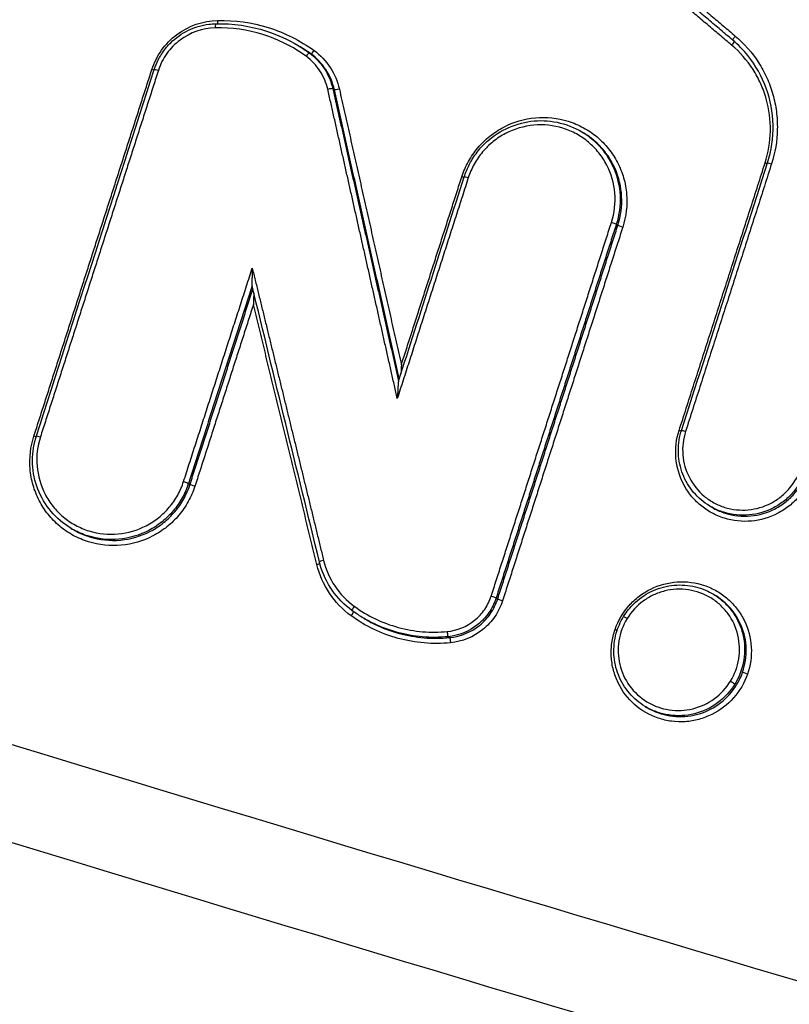
# Model space of a CAD drawing. Units: millimetres. Extents: x -4299 to 4299, y -4299 to 4299.
# Drawn here: x 2091 to 2107, y -1306 to -1285 of the extents above; entities that cross this region are included whole.
import ezdxf

# ---------------------------------------------------------------- set-up
doc = ezdxf.new("R2010")
doc.units = ezdxf.units.MM
doc.header["$LTSCALE"] = 20
doc.layers.add('2d', color=230, linetype='Continuous')

msp = doc.modelspace()

# ---------------------------------------------------------------- linework, layer by layer
at = {"layer": '2d'}
for p, q in [((2096.708, -1285.897), (2096.725, -1285.908)), ((2096.925, -1286.042), (2096.96, -1286.063)), ((2097.426, -1286.804), (2097.46, -1286.824)), ((2102.721, -1287.722), (2102.756, -1287.743)), ((2103.451, -1289.682), (2103.485, -1289.703)), ((2094.359, -1295.188), (2094.393, -1295.208)), ((2105.435, -1295.668), (2105.468, -1295.687)), ((2091.858, -1296.139), (2091.891, -1296.159)), ((2100.897, -1297.621), (2100.931, -1297.641)), ((2105.513, -1297.542), (2105.548, -1297.563)), ((2098.085, -1298.054), (2098.087, -1298.054)), ((2099.876, -1298.444), (2099.909, -1298.464)), ((2104.064, -1299.926), (2104.096, -1299.945))]:
    msp.add_line(p, q, dxfattribs=at)
msp.add_circle((0, 0), 4298.733, dxfattribs=at)
for centre, major_axis, ratio, start_param, end_param in [((2094.939, -1285.522), (0.0021, -0.1), 0.088763, 3.141593, 4.607656), ((2096.867, -1286.123), (0.0587, 0.0809), 0.13356, 0.011328, 1.54104), ((2093.573, -1286.385), (0.0952, -0.0306), 0.071012, -1.453088, -0.921489), ((2097.329, -1286.827), (0.0976, 0.0219), 0.120236, 0.094584, 1.636602), ((2103.58, -1289.732), (0.0952, -0.0306), 0.070212, 3.269132, 4.830285), ((2091.067, -1294.17), (0.0952, -0.0307), 0.073799, -1.453742, -0.920387), ((2097.24, -1296.833), (0.0971, 0.0237), 0.123599, 1.632185, 3.141593), ((2097.891, -1297.807), (0.059, 0.0807), 0.133965, 1.538055, 3.141593), ((2101.025, -1297.67), (0.0952, -0.0307), 0.073054, 3.269158, 4.829618), ((2103.69, -1298.069), (0.0853, -0.0523), 0.042876, 1.701958, 3.141593), ((2099.867, -1298.345), (0.0097, -0.0995), 0.078721, 4.598725, 6.205298), ((2103.416, -1298.279), (0.0945, -0.0328), 0.07007, -1.451854, -0.922169)]:
    msp.add_ellipse(centre, major_axis=major_axis, ratio=ratio, start_param=start_param, end_param=end_param, dxfattribs=at)
at = {"layer": '2d', "extrusion": (0, 0, -1)}
for centre, major_axis, ratio, start_param, end_param in [((2094.97, -1285.343), (0.0021, -0.1), 0.088798, -1.466119, -0.669996), ((2105.989, -1285.695), (0.0645, 0.0764), 0.135067, 3.141593, 4.730408), ((2105.893, -1285.868), (0.0645, 0.0764), 0.135077, 0.363612, 1.588882), ((2097.018, -1285.982), (0.0587, 0.0809), 0.133553, 1.600476, 3.130265), ((2093.729, -1286.424), (0.0952, -0.0306), 0.071, 3.141593, 4.594678), ((2097.557, -1286.801), (0.0976, 0.0219), 0.120197, 1.504952, 3.047009), ((2106.604, -1288.371), (0.0952, -0.0306), 0.069258, 0.92156, 1.452677), ((2106.76, -1288.41), (0.0952, -0.0306), 0.069246, 3.141593, 4.594266), ((2100.159, -1288.665), (0.0952, -0.0306), 0.070508, 0.92151, 1.45297), ((2100.315, -1288.704), (0.0952, -0.0306), 0.070496, 3.141593, 4.59456), ((2103.357, -1289.653), (0.0952, -0.0306), 0.070232, 4.594498, 6.155646), ((2104.776, -1294.053), (0.0952, -0.0306), 0.071293, 0.920266, 1.453154), ((2104.932, -1294.092), (0.0952, -0.0306), 0.071281, 3.141593, 4.594744), ((2091.223, -1294.209), (0.0952, -0.0307), 0.073788, 3.141593, 4.595332), ((2094.265, -1295.158), (0.0952, -0.0307), 0.073524, 4.59527, 6.155615), ((2094.488, -1295.238), (0.0952, -0.0307), 0.073503, 1.453673, 3.014023), ((2097.08, -1296.902), (0.0971, 0.0237), 0.123632, 0.763318, 1.50944), ((2100.802, -1297.591), (0.0952, -0.0307), 0.073075, 4.595165, 6.155619), ((2097.806, -1297.988), (0.059, 0.0807), 0.133971, 0.251806, 1.603605), ((2099.918, -1298.563), (0.0097, -0.0995), 0.07869, 3.21948, 4.826096), ((2106.229, -1299.229), (0.0945, -0.0328), 0.069846, 1.451806, 3.01337), ((2105.887, -1299.399), (0.0853, -0.0523), 0.042878, 4.581227, 6.152165)]:
    msp.add_ellipse(centre, major_axis=major_axis, ratio=ratio, start_param=start_param, end_param=end_param, dxfattribs=at)
at = {"layer": '2d'}
for points, knots in [([(2323.983, -1290.346), (2320.32, -1296.372), (2316.575, -1302.346), (2308.919, -1314.191), (2305.005, -1320.061), (2298.995, -1328.766), (2296.994, -1331.661), (2293.571, -1335.654), (2292.37, -1336.911), (2290.432, -1338.637), (2289.763, -1339.187), (2288.382, -1340.244), (2287.674, -1340.747), (2285.461, -1342.125), (2283.92, -1342.889), (2280.724, -1344.104), (2279.045, -1344.551), (2275.615, -1345.14), (2273.895, -1345.273), (2270.441, -1345.283), (2268.709, -1345.162), (2265.236, -1344.758), (2263.511, -1344.476), (2260.929, -1343.997), (2260.069, -1343.831), (2258.35, -1343.498), (2257.491, -1343.33), (2253.196, -1342.483), (2249.765, -1341.783), (2244.625, -1340.704), (2242.912, -1340.34), (2239.488, -1339.601), (2237.776, -1339.23), (2232.642, -1338.106), (2229.222, -1337.347), (2212.131, -1333.498), (2198.498, -1330.248), (2157.732, -1320.073), (2130.713, -1312.735), (2090.463, -1300.745), (2077.087, -1296.602), (2057.075, -1290.197), (2050.414, -1288.026), (2040.432, -1284.734), (2037.106, -1283.631), (2032.118, -1281.97), (2030.454, -1281.423), (2027.134, -1280.282), (2025.478, -1279.681), (2023.88, -1278.923)], [0, 0, 0, 0, 0.062472, 0.062472, 0.124974, 0.124974, 0.156225, 0.156225, 0.171851, 0.171851, 0.179663, 0.179663, 0.187476, 0.187476, 0.203101, 0.203101, 0.218727, 0.218727, 0.234352, 0.234352, 0.249978, 0.249978, 0.265603, 0.265603, 0.273416, 0.273416, 0.281229, 0.281229, 0.31248, 0.31248, 0.328105, 0.328105, 0.343731, 0.343731, 0.374982, 0.374982, 0.499985, 0.499985, 0.749993, 0.749993, 0.874996, 0.874996, 0.937498, 0.937498, 0.968749, 0.968749, 0.984375, 0.984375, 1, 1, 1, 1]), ([(2023.09, -1280.714), (2024.794, -1281.523), (2026.508, -1282.142), (2029.867, -1283.299), (2031.525, -1283.845), (2036.512, -1285.509), (2039.839, -1286.614), (2049.824, -1289.912), (2056.489, -1292.087), (2076.514, -1298.502), (2089.897, -1302.651), (2130.187, -1314.658), (2157.233, -1322.005), (2198.036, -1332.191), (2211.683, -1335.445), (2228.794, -1339.299), (2232.218, -1340.059), (2237.357, -1341.183), (2239.071, -1341.556), (2242.499, -1342.295), (2244.218, -1342.661), (2249.374, -1343.742), (2252.815, -1344.445), (2257.126, -1345.295), (2257.988, -1345.463), (2259.714, -1345.797), (2260.575, -1345.964), (2263.182, -1346.447), (2264.95, -1346.737), (2268.534, -1347.155), (2270.34, -1347.282), (2273.979, -1347.274), (2275.813, -1347.134), (2279.484, -1346.506), (2281.286, -1346.028), (2284.749, -1344.715), (2286.393, -1343.9), (2288.784, -1342.41), (2289.558, -1341.861), (2291.013, -1340.748), (2291.721, -1340.166), (2293.779, -1338.332), (2295.042, -1337.009), (2298.604, -1332.855), (2300.631, -1329.914), (2306.66, -1321.18), (2310.587, -1315.291), (2317.259, -1304.968), (2320.048, -1300.556), (2322.792, -1296.114)], [0, 0, 0, 0, 0.015625, 0.015625, 0.03125, 0.03125, 0.0625, 0.0625, 0.125, 0.125, 0.25, 0.25, 0.5, 0.5, 0.625, 0.625, 0.65625, 0.65625, 0.671875, 0.671875, 0.6875, 0.6875, 0.71875, 0.71875, 0.7265625, 0.7265625, 0.734375, 0.734375, 0.75, 0.75, 0.765625, 0.765625, 0.78125, 0.78125, 0.796875, 0.796875, 0.8125, 0.8125, 0.8203125, 0.8203125, 0.828125, 0.828125, 0.84375, 0.84375, 0.875, 0.875, 0.9375, 0.9375, 0.9836297, 0.9836297, 0.9836297, 0.9836297]), ([(2093.582, -1286.396), (2093.63, -1286.247), (2093.699, -1286.11), (2093.88, -1285.856), (2093.989, -1285.745), (2094.362, -1285.466), (2094.668, -1285.36), (2094.979, -1285.353)], [0, 0, 0, 0, 0.000462751, 0.000462751, 0.000925503, 0.000925503, 0.001851005, 0.001851005, 0.001851005, 0.001851005]), ([(2093.634, -1286.394), (2093.656, -1286.324), (2093.685, -1286.256), (2093.735, -1286.157), (2093.753, -1286.125), (2093.787, -1286.069), (2093.803, -1286.045), (2093.867, -1285.952), (2093.922, -1285.887), (2094.091, -1285.719), (2094.221, -1285.628), (2094.494, -1285.496), (2094.641, -1285.452), (2094.838, -1285.427), (2094.887, -1285.423), (2094.937, -1285.422)], [0, 0, 0, 0, 0.0219904, 0.0219904, 0.0332492, 0.0332492, 0.0416905, 0.0416905, 0.0671032, 0.0671032, 0.1132901, 0.1132901, 0.1582141, 0.1582141, 0.1730414, 0.1730414, 0.1730414, 0.1730414]), ([(2096.858, -1286.113), (2096.579, -1285.911), (2096.272, -1285.757), (2095.614, -1285.552), (2095.276, -1285.504), (2094.93, -1285.512)], [0, 0, 0, 0, 0.001031439, 0.001031439, 0.002062878, 0.002062878, 0.002062878, 0.002062878]), ([(2094.937, -1285.422), (2095.302, -1285.414), (2095.672, -1285.469), (2096.252, -1285.657), (2096.478, -1285.759), (2096.688, -1285.885)], [0, 0, 0, 0, 0.1098719, 0.1098719, 0.1840026, 0.1840026, 0.1840026, 0.1840026]), ([(2094.979, -1285.353), (2095.347, -1285.345), (2095.706, -1285.396), (2096.406, -1285.614), (2096.731, -1285.777), (2097.028, -1285.992)], [0, 0, 0, 0, 0.001093316, 0.001093316, 0.002186631, 0.002186631, 0.002186631, 0.002186631]), ([(2094.93, -1285.512), (2094.66, -1285.517), (2094.396, -1285.609), (2094.073, -1285.851), (2093.978, -1285.947), (2093.822, -1286.166), (2093.762, -1286.285), (2093.72, -1286.414)], [0, 0, 0, 0, 0.000807237, 0.000807237, 0.001210855, 0.001210855, 0.001614473, 0.001614473, 0.001614473, 0.001614473]), ([(2105.98, -1285.685), (2106.172, -1285.847), (2106.338, -1286.038), (2106.539, -1286.35), (2106.598, -1286.459), (2106.701, -1286.686), (2106.744, -1286.805), (2106.812, -1287.044), (2106.837, -1287.166), (2106.868, -1287.412), (2106.875, -1287.538), (2106.868, -1287.914), (2106.828, -1288.159), (2106.75, -1288.4)], [0, 0, 0, 0, 0.000757395, 0.000757395, 0.001136092, 0.001136092, 0.00151479, 0.00151479, 0.001893487, 0.001893487, 0.002272184, 0.002272184, 0.003029579, 0.003029579, 0.003029579, 0.003029579]), ([(2106.613, -1288.381), (2106.684, -1288.159), (2106.721, -1287.933), (2106.73, -1287.471), (2106.7, -1287.241), (2106.607, -1286.911), (2106.567, -1286.801), (2106.472, -1286.592), (2106.418, -1286.491), (2106.233, -1286.203), (2106.079, -1286.028), (2105.902, -1285.878)], [0, 0, 0, 0, 0.000690705, 0.000690705, 0.001381411, 0.001381411, 0.001726764, 0.001726764, 0.002072116, 0.002072116, 0.002762822, 0.002762822, 0.002762822, 0.002762822]), ([(2106.664, -1288.38), (2106.747, -1288.121), (2106.788, -1287.845), (2106.777, -1287.309), (2106.727, -1287.042), (2106.546, -1286.544), (2106.412, -1286.307), (2106.15, -1285.981), (2106.042, -1285.871), (2105.925, -1285.772)], [0, 0, 0, 0, 0.0816997, 0.0816997, 0.1617863, 0.1617863, 0.2420232, 0.2420232, 0.2884932, 0.2884932, 0.2884932, 0.2884932]), ([(2097.32, -1286.816), (2097.288, -1286.675), (2097.232, -1286.543), (2097.074, -1286.302), (2096.975, -1286.198), (2096.858, -1286.113)], [0, 0, 0, 0, 0.0004376506, 0.0004376506, 0.0008753012, 0.0008753012, 0.0008753012, 0.0008753012]), ([(2096.925, -1286.042), (2097.052, -1286.134), (2097.159, -1286.247), (2097.331, -1286.507), (2097.391, -1286.651), (2097.426, -1286.804)], [0, 0, 0, 0, 0.0004671036, 0.0004671036, 0.0009342072, 0.0009342072, 0.0009342072, 0.0009342072]), ([(2097.46, -1286.824), (2097.426, -1286.671), (2097.365, -1286.528), (2097.194, -1286.268), (2097.087, -1286.155), (2096.96, -1286.063)], [0, 0, 0, 0, 0.0004737524, 0.0004737524, 0.0009475047, 0.0009475047, 0.0009475047, 0.0009475047]), ([(2097.028, -1285.992), (2097.164, -1286.091), (2097.279, -1286.212), (2097.464, -1286.493), (2097.529, -1286.647), (2097.566, -1286.811)], [0, 0, 0, 0, 0.000502699, 0.000502699, 0.001005398, 0.001005398, 0.001005398, 0.001005398]), ([(2100.168, -1288.675), (2100.205, -1288.562), (2100.252, -1288.454), (2100.366, -1288.249), (2100.433, -1288.15), (2100.586, -1287.969), (2100.67, -1287.887), (2100.854, -1287.739), (2100.955, -1287.674), (2101.267, -1287.51), (2101.499, -1287.442), (2101.966, -1287.399), (2102.205, -1287.424), (2102.54, -1287.528), (2102.65, -1287.575), (2102.855, -1287.687), (2102.952, -1287.753), (2103.131, -1287.903), (2103.214, -1287.988), (2103.36, -1288.17), (2103.423, -1288.268), (2103.532, -1288.478), (2103.575, -1288.587), (2103.639, -1288.811), (2103.66, -1288.928), (2103.689, -1289.279), (2103.662, -1289.516), (2103.589, -1289.742)], [0, 0, 0, 0, 0.000352581, 0.000352581, 0.000705163, 0.000705163, 0.001057744, 0.001057744, 0.001410326, 0.001410326, 0.002115488, 0.002115488, 0.002820651, 0.002820651, 0.003173232, 0.003173232, 0.003525814, 0.003525814, 0.003878395, 0.003878395, 0.004230977, 0.004230977, 0.004583558, 0.004583558, 0.004936139, 0.004936139, 0.005641302, 0.005641302, 0.005641302, 0.005641302]), ([(2100.22, -1288.673), (2100.248, -1288.587), (2100.282, -1288.504), (2100.344, -1288.382), (2100.367, -1288.342), (2100.409, -1288.273), (2100.428, -1288.244), (2100.507, -1288.13), (2100.575, -1288.049), (2100.783, -1287.845), (2100.939, -1287.734), (2101.274, -1287.573), (2101.455, -1287.519), (2101.821, -1287.472), (2102.011, -1287.479), (2102.377, -1287.554), (2102.559, -1287.625), (2102.721, -1287.722)], [0, 0, 0, 0, 0.0270773, 0.0270773, 0.0409468, 0.0409468, 0.0513454, 0.0513454, 0.0826547, 0.0826547, 0.1386989, 0.1386989, 0.1940529, 0.1940529, 0.2497463, 0.2497463, 0.3069375, 0.3069375, 0.3069375, 0.3069375]), ([(2103.348, -1289.643), (2103.412, -1289.441), (2103.437, -1289.231), (2103.402, -1288.814), (2103.345, -1288.611), (2103.2, -1288.332), (2103.144, -1288.245), (2103.014, -1288.083), (2102.941, -1288.007), (2102.781, -1287.874), (2102.695, -1287.815), (2102.513, -1287.715), (2102.415, -1287.674), (2102.118, -1287.582), (2101.904, -1287.559), (2101.49, -1287.597), (2101.284, -1287.658), (2101.005, -1287.803), (2100.916, -1287.862), (2100.752, -1287.993), (2100.678, -1288.066), (2100.542, -1288.227), (2100.482, -1288.314), (2100.38, -1288.497), (2100.339, -1288.593), (2100.306, -1288.693)], [0, 0, 0, 0, 0.000635112, 0.000635112, 0.001270223, 0.001270223, 0.001587779, 0.001587779, 0.001905335, 0.001905335, 0.002222891, 0.002222891, 0.002540446, 0.002540446, 0.003175558, 0.003175558, 0.00381067, 0.00381067, 0.004128225, 0.004128225, 0.004445781, 0.004445781, 0.004763337, 0.004763337, 0.005080893, 0.005080893, 0.005080893, 0.005080893]), ([(2102.721, -1287.722), (2102.839, -1287.793), (2102.948, -1287.878), (2103.118, -1288.049), (2103.182, -1288.127), (2103.297, -1288.295), (2103.348, -1288.386), (2103.555, -1288.854), (2103.579, -1289.287), (2103.451, -1289.682)], [0.003066529, 0.003066529, 0.003066529, 0.003066529, 0.003481095, 0.003481095, 0.00378895, 0.00378895, 0.004096806, 0.004096806, 0.005328227, 0.005328227, 0.005328227, 0.005328227]), ([(2103.485, -1289.703), (2103.613, -1289.307), (2103.589, -1288.875), (2103.382, -1288.406), (2103.332, -1288.316), (2103.217, -1288.148), (2103.152, -1288.069), (2102.982, -1287.899), (2102.874, -1287.814), (2102.756, -1287.743)], [0, 0, 0, 0, 0.001247543, 0.001247543, 0.001559428, 0.001559428, 0.001871314, 0.001871314, 0.002291553, 0.002291553, 0.002291553, 0.002291553]), ([(2095.715, -1290.614), (2095.713, -1290.68), (2095.711, -1290.746), (2095.709, -1290.845), (2095.708, -1290.878), (2095.708, -1290.926), (2095.708, -1290.942), (2095.709, -1290.971), (2095.709, -1290.985), (2095.71, -1290.989)], [-0.0000027651, -0.0000027651, -0.0000027651, -0.0000027651, 0.0001947545, 0.0001947545, 0.0002935143, 0.0002935143, 0.0003428942, 0.0003428942, 0.0003870591, 0.0003870591, 0.0003870591, 0.0003870591]), ([(2095.747, -1291.138), (2095.747, -1291.155), (2095.746, -1291.172), (2095.745, -1291.255), (2095.743, -1291.321), (2095.74, -1291.387)], [0.0001479749, 0.0001479749, 0.0001479749, 0.0001479749, 0.0002003464, 0.0002003464, 0.0004006929, 0.0004006929, 0.0004006929, 0.0004006929]), ([(2098.822, -1293.018), (2098.821, -1293.022), (2098.819, -1293.034), (2098.817, -1293.059), (2098.815, -1293.074), (2098.812, -1293.12), (2098.81, -1293.152), (2098.804, -1293.25), (2098.8, -1293.316), (2098.797, -1293.384)], [0.0000091269, 0.0000091269, 0.0000091269, 0.0000091269, 0.000051253, 0.000051253, 0.000102506, 0.000102506, 0.000205012, 0.000205012, 0.0004100239, 0.0004100239, 0.0004100239, 0.0004100239]), ([(2107.62, -1294.948), (2107.59, -1295.042), (2107.551, -1295.132), (2107.457, -1295.302), (2107.401, -1295.384), (2107.274, -1295.534), (2107.204, -1295.602), (2107.052, -1295.724), (2106.969, -1295.778), (2106.709, -1295.914), (2106.517, -1295.97), (2106.13, -1296.006), (2105.932, -1295.985), (2105.654, -1295.899), (2105.563, -1295.86), (2105.393, -1295.767), (2105.313, -1295.713), (2105.164, -1295.588), (2105.095, -1295.518), (2104.975, -1295.367), (2104.922, -1295.286), (2104.788, -1295.025), (2104.734, -1294.836), (2104.702, -1294.447), (2104.725, -1294.251), (2104.785, -1294.064)], [0, 0, 0, 0, 0.000292265, 0.000292265, 0.00058453, 0.00058453, 0.000876794, 0.000876794, 0.001169059, 0.001169059, 0.001753589, 0.001753589, 0.002338119, 0.002338119, 0.002630383, 0.002630383, 0.002922648, 0.002922648, 0.003214913, 0.003214913, 0.003507178, 0.003507178, 0.004091707, 0.004091707, 0.004676237, 0.004676237, 0.004676237, 0.004676237]), ([(2105.435, -1295.668), (2105.307, -1295.591), (2105.19, -1295.492), (2104.997, -1295.263), (2104.919, -1295.131), (2104.81, -1294.852), (2104.778, -1294.702), (2104.764, -1294.402), (2104.782, -1294.248), (2104.828, -1294.089), (2104.832, -1294.075), (2104.837, -1294.062)], [0, 0, 0, 0, 0.0451264, 0.0451264, 0.0904219, 0.0904219, 0.1355394, 0.1355394, 0.1810409, 0.1810409, 0.185324, 0.185324, 0.185324, 0.185324]), ([(2104.923, -1294.082), (2104.871, -1294.245), (2104.851, -1294.414), (2104.879, -1294.751), (2104.925, -1294.915), (2105.081, -1295.216), (2105.187, -1295.349), (2105.38, -1295.511), (2105.45, -1295.558), (2105.597, -1295.638), (2105.676, -1295.672), (2105.916, -1295.746), (2106.088, -1295.764), (2106.423, -1295.734), (2106.59, -1295.685), (2106.815, -1295.567), (2106.887, -1295.52), (2107.019, -1295.414), (2107.079, -1295.355), (2107.244, -1295.161), (2107.327, -1295.011), (2107.379, -1294.848)], [0, 0, 0, 0, 0.000512912, 0.000512912, 0.001025824, 0.001025824, 0.001538736, 0.001538736, 0.001795191, 0.001795191, 0.002051647, 0.002051647, 0.002564559, 0.002564559, 0.003077471, 0.003077471, 0.003333927, 0.003333927, 0.003590383, 0.003590383, 0.004103295, 0.004103295, 0.004103295, 0.004103295]), ([(2094.497, -1295.248), (2094.46, -1295.361), (2094.413, -1295.469), (2094.3, -1295.674), (2094.232, -1295.773), (2094.079, -1295.954), (2093.995, -1296.036), (2093.811, -1296.183), (2093.71, -1296.249), (2093.397, -1296.412), (2093.165, -1296.481), (2092.699, -1296.523), (2092.459, -1296.498), (2092.124, -1296.394), (2092.014, -1296.348), (2091.809, -1296.236), (2091.713, -1296.17), (2091.533, -1296.019), (2091.45, -1295.935), (2091.305, -1295.753), (2091.241, -1295.655), (2091.133, -1295.445), (2091.09, -1295.336), (2091.026, -1295.112), (2091.004, -1294.995), (2090.976, -1294.643), (2091.003, -1294.407), (2091.076, -1294.181)], [0, 0, 0, 0, 0.000352611, 0.000352611, 0.000705221, 0.000705221, 0.001057832, 0.001057832, 0.001410442, 0.001410442, 0.002115663, 0.002115663, 0.002820884, 0.002820884, 0.003173495, 0.003173495, 0.003526105, 0.003526105, 0.003878716, 0.003878716, 0.004231326, 0.004231326, 0.004583937, 0.004583937, 0.004936547, 0.004936547, 0.005641768, 0.005641768, 0.005641768, 0.005641768]), ([(2091.858, -1296.139), (2091.702, -1296.045), (2091.559, -1295.924), (2091.324, -1295.645), (2091.228, -1295.484), (2091.095, -1295.143), (2091.056, -1294.959), (2091.039, -1294.593), (2091.062, -1294.405), (2091.118, -1294.211), (2091.123, -1294.195), (2091.128, -1294.178)], [0, 0, 0, 0, 0.0551159, 0.0551159, 0.1104342, 0.1104342, 0.1656895, 0.1656895, 0.2211711, 0.2211711, 0.2263516, 0.2263516, 0.2263516, 0.2263516]), ([(2091.214, -1294.198), (2091.149, -1294.4), (2091.125, -1294.61), (2091.159, -1295.027), (2091.217, -1295.229), (2091.361, -1295.509), (2091.418, -1295.596), (2091.547, -1295.758), (2091.621, -1295.833), (2091.78, -1295.967), (2091.866, -1296.025), (2092.049, -1296.125), (2092.146, -1296.167), (2092.444, -1296.259), (2092.657, -1296.281), (2093.072, -1296.244), (2093.278, -1296.183), (2093.557, -1296.038), (2093.646, -1295.979), (2093.81, -1295.848), (2093.884, -1295.775), (2094.02, -1295.614), (2094.08, -1295.527), (2094.182, -1295.344), (2094.223, -1295.248), (2094.256, -1295.148)], [0, 0, 0, 0, 0.000635164, 0.000635164, 0.001270327, 0.001270327, 0.001587909, 0.001587909, 0.001905491, 0.001905491, 0.002223073, 0.002223073, 0.002540655, 0.002540655, 0.003175818, 0.003175818, 0.003810982, 0.003810982, 0.004128564, 0.004128564, 0.004446146, 0.004446146, 0.004763727, 0.004763727, 0.005081309, 0.005081309, 0.005081309, 0.005081309]), ([(2107.483, -1294.888), (2107.427, -1295.063), (2107.337, -1295.225), (2107.16, -1295.434), (2107.095, -1295.498), (2106.953, -1295.612), (2106.875, -1295.663), (2106.633, -1295.789), (2106.454, -1295.842), (2106.093, -1295.875), (2105.908, -1295.856), (2105.649, -1295.775), (2105.564, -1295.739), (2105.468, -1295.687), (2105.451, -1295.678), (2105.435, -1295.668)], [0, 0, 0, 0, 0.000545394, 0.000545394, 0.000818091, 0.000818091, 0.001090788, 0.001090788, 0.001636182, 0.001636182, 0.002181576, 0.002181576, 0.002454273, 0.002454273, 0.002511401, 0.002511401, 0.002511401, 0.002511401]), ([(2105.468, -1295.687), (2105.484, -1295.697), (2105.5, -1295.707), (2105.596, -1295.759), (2105.681, -1295.795), (2105.94, -1295.876), (2106.126, -1295.895), (2106.487, -1295.862), (2106.666, -1295.809), (2106.908, -1295.683), (2106.986, -1295.632), (2107.128, -1295.518), (2107.193, -1295.454), (2107.371, -1295.245), (2107.46, -1295.084), (2107.517, -1294.909)], [0.001876249, 0.001876249, 0.001876249, 0.001876249, 0.001933943, 0.001933943, 0.002210221, 0.002210221, 0.002762776, 0.002762776, 0.003315332, 0.003315332, 0.003591609, 0.003591609, 0.003867887, 0.003867887, 0.004420442, 0.004420442, 0.004420442, 0.004420442]), ([(2094.359, -1295.188), (2094.325, -1295.295), (2094.281, -1295.397), (2094.173, -1295.591), (2094.109, -1295.684), (2093.965, -1295.854), (2093.886, -1295.932), (2093.712, -1296.071), (2093.617, -1296.133), (2093.321, -1296.288), (2093.102, -1296.352), (2092.661, -1296.393), (2092.435, -1296.369), (2092.119, -1296.271), (2092.015, -1296.227), (2091.898, -1296.163), (2091.878, -1296.151), (2091.858, -1296.139)], [0, 0, 0, 0, 0.000333038, 0.000333038, 0.000666076, 0.000666076, 0.000999114, 0.000999114, 0.001332152, 0.001332152, 0.001998228, 0.001998228, 0.002664304, 0.002664304, 0.002997342, 0.002997342, 0.003067126, 0.003067126, 0.003067126, 0.003067126]), ([(2091.891, -1296.159), (2091.911, -1296.171), (2091.931, -1296.182), (2092.048, -1296.246), (2092.152, -1296.29), (2092.468, -1296.389), (2092.694, -1296.412), (2093.135, -1296.372), (2093.354, -1296.308), (2093.65, -1296.153), (2093.745, -1296.091), (2093.919, -1295.952), (2093.998, -1295.874), (2094.143, -1295.704), (2094.207, -1295.611), (2094.314, -1295.417), (2094.359, -1295.315), (2094.393, -1295.208)], [0.002291373, 0.002291373, 0.002291373, 0.002291373, 0.002361856, 0.002361856, 0.002699264, 0.002699264, 0.00337408, 0.00337408, 0.004048896, 0.004048896, 0.004386304, 0.004386304, 0.004723712, 0.004723712, 0.00506112, 0.00506112, 0.005398528, 0.005398528, 0.005398528, 0.005398528]), ([(2215.497, -1378.986), (2181.412, -1367.429), (2147.76, -1354.751), (2097.918, -1334.074), (2081.404, -1326.903), (2056.819, -1315.747), (2048.655, -1311.962), (2036.455, -1306.186), (2032.395, -1304.244), (2024.292, -1300.329), (2020.247, -1298.363), (2016.201, -1296.347)], [0, 0, 0, 0, 0.5, 0.5, 0.75, 0.75, 0.875, 0.875, 0.9375, 0.9375, 1, 1, 1, 1]), ([(2097.815, -1297.999), (2097.633, -1297.866), (2097.48, -1297.706), (2097.231, -1297.333), (2097.142, -1297.131), (2097.089, -1296.913)], [0, 0, 0, 0, 0.000669891, 0.000669891, 0.001339781, 0.001339781, 0.001339781, 0.001339781]), ([(2097.832, -1297.887), (2097.67, -1297.769), (2097.527, -1297.622), (2097.301, -1297.295), (2097.214, -1297.112), (2097.154, -1296.901), (2097.148, -1296.879), (2097.143, -1296.857)], [0, 0, 0, 0, 0.060602, 0.060602, 0.120181, 0.120181, 0.1270593, 0.1270593, 0.1270593, 0.1270593]), ([(2097.231, -1296.822), (2097.279, -1297.018), (2097.359, -1297.2), (2097.582, -1297.534), (2097.72, -1297.677), (2097.882, -1297.796)], [0, 0, 0, 0, 0.000599781, 0.000599781, 0.001199562, 0.001199562, 0.001199562, 0.001199562]), ([(2103.425, -1298.289), (2103.49, -1298.103), (2103.591, -1297.93), (2103.786, -1297.71), (2103.858, -1297.644), (2104.013, -1297.526), (2104.098, -1297.474), (2104.36, -1297.345), (2104.554, -1297.293), (2104.941, -1297.267), (2105.139, -1297.293), (2105.414, -1297.386), (2105.504, -1297.427), (2105.671, -1297.524), (2105.75, -1297.58), (2105.895, -1297.708), (2105.962, -1297.78), (2106.079, -1297.934), (2106.13, -1298.016), (2106.258, -1298.28), (2106.307, -1298.47), (2106.329, -1298.859), (2106.302, -1299.055), (2106.238, -1299.24)], [0.0091408, 0.0091408, 0.0091408, 0.0091408, 0.009732186, 0.009732186, 0.010027879, 0.010027879, 0.010323572, 0.010323572, 0.010914958, 0.010914958, 0.011506344, 0.011506344, 0.011802037, 0.011802037, 0.01209773, 0.01209773, 0.012393423, 0.012393423, 0.012689116, 0.012689116, 0.013280502, 0.013280502, 0.013871888, 0.013871888, 0.013871888, 0.013871888]), ([(2103.605, -1298.017), (2103.615, -1298.001), (2103.625, -1297.986), (2103.666, -1297.924), (2103.699, -1297.88), (2103.835, -1297.721), (2103.956, -1297.619), (2104.219, -1297.464), (2104.364, -1297.407), (2104.659, -1297.344), (2104.814, -1297.337), (2105.113, -1297.372), (2105.262, -1297.415), (2105.438, -1297.499), (2105.476, -1297.52), (2105.513, -1297.542)], [0, 0, 0, 0, 0.0055299, 0.0055299, 0.0221445, 0.0221445, 0.068351, 0.068351, 0.1137959, 0.1137959, 0.159103, 0.159103, 0.2046581, 0.2046581, 0.2178292, 0.2178292, 0.2178292, 0.2178292]), ([(2105.878, -1299.388), (2105.967, -1299.243), (2106.027, -1299.082), (2106.08, -1298.748), (2106.074, -1298.578), (2105.996, -1298.247), (2105.924, -1298.093), (2105.775, -1297.889), (2105.72, -1297.827), (2105.596, -1297.714), (2105.528, -1297.662), (2105.313, -1297.532), (2105.15, -1297.474), (2104.818, -1297.424), (2104.645, -1297.432), (2104.399, -1297.493), (2104.318, -1297.522), (2104.165, -1297.594), (2104.092, -1297.637), (2103.887, -1297.787), (2103.771, -1297.913), (2103.681, -1298.059)], [0.004043751, 0.004043751, 0.004043751, 0.004043751, 0.004550335, 0.004550335, 0.00505692, 0.00505692, 0.005563504, 0.005563504, 0.005816797, 0.005816797, 0.006070089, 0.006070089, 0.006576673, 0.006576673, 0.007083258, 0.007083258, 0.00733655, 0.00733655, 0.007589842, 0.007589842, 0.008096427, 0.008096427, 0.008096427, 0.008096427]), ([(2016.019, -1297.486), (2020.042, -1299.495), (2024.08, -1301.491), (2032.171, -1305.448), (2036.225, -1307.409), (2048.409, -1313.24), (2056.564, -1317.059), (2081.127, -1328.31), (2097.632, -1335.537), (2147.46, -1356.359), (2181.118, -1369.111), (2215.218, -1380.731)], [0, 0, 0, 0, 0.0625, 0.0625, 0.125, 0.125, 0.25, 0.25, 0.5, 0.5, 1, 1, 1, 1]), ([(2099.858, -1298.334), (2100.071, -1298.314), (2100.274, -1298.229), (2100.521, -1298.03), (2100.594, -1297.951), (2100.714, -1297.776), (2100.76, -1297.682), (2100.793, -1297.581)], [0, 0, 0, 0, 0.000639572, 0.000639572, 0.000959358, 0.000959358, 0.001279144, 0.001279144, 0.001279144, 0.001279144]), ([(2100.897, -1297.621), (2100.861, -1297.731), (2100.81, -1297.835), (2100.679, -1298.026), (2100.6, -1298.111), (2100.331, -1298.329), (2100.108, -1298.421), (2099.876, -1298.444)], [0, 0, 0, 0, 0.000345336, 0.000345336, 0.000690672, 0.000690672, 0.001381345, 0.001381345, 0.001381345, 0.001381345]), ([(2105.513, -1297.542), (2105.514, -1297.542), (2105.514, -1297.542), (2105.592, -1297.589), (2105.666, -1297.644), (2105.799, -1297.766), (2105.859, -1297.833), (2105.966, -1297.979), (2106.013, -1298.058), (2106.088, -1298.222), (2106.118, -1298.307), (2106.183, -1298.573), (2106.19, -1298.756), (2106.133, -1299.116), (2106.069, -1299.29), (2105.974, -1299.446)], [0.002218136, 0.002218136, 0.002218136, 0.002218136, 0.002219666, 0.002219666, 0.002495972, 0.002495972, 0.002772278, 0.002772278, 0.003048584, 0.003048584, 0.00332489, 0.00332489, 0.003877503, 0.003877503, 0.004430115, 0.004430115, 0.004430115, 0.004430115]), ([(2106.135, -1299.198), (2106.191, -1299.037), (2106.217, -1298.867), (2106.207, -1298.529), (2106.17, -1298.361), (2106.039, -1298.049), (2105.946, -1297.907), (2105.744, -1297.699), (2105.651, -1297.624), (2105.548, -1297.563)], [0.004702023, 0.004702023, 0.004702023, 0.004702023, 0.005214441, 0.005214441, 0.005726858, 0.005726858, 0.006239275, 0.006239275, 0.006602592, 0.006602592, 0.006602592, 0.006602592]), ([(2097.882, -1297.796), (2098.024, -1297.9), (2098.175, -1297.99), (2098.487, -1298.14), (2098.65, -1298.201), (2098.988, -1298.293), (2099.162, -1298.323), (2099.508, -1298.352), (2099.683, -1298.351), (2099.858, -1298.334)], [0, 0, 0, 0, 0.000531428, 0.000531428, 0.001062857, 0.001062857, 0.001594285, 0.001594285, 0.002125713, 0.002125713, 0.002125713, 0.002125713]), ([(2099.909, -1298.464), (2100.141, -1298.441), (2100.364, -1298.349), (2100.633, -1298.131), (2100.713, -1298.046), (2100.844, -1297.855), (2100.895, -1297.752), (2100.931, -1297.641)], [0, 0, 0, 0, 0.00069862, 0.00069862, 0.00104793, 0.00104793, 0.001397239, 0.001397239, 0.001397239, 0.001397239]), ([(2101.034, -1297.681), (2100.995, -1297.801), (2100.94, -1297.913), (2100.798, -1298.12), (2100.712, -1298.213), (2100.42, -1298.449), (2100.178, -1298.549), (2099.927, -1298.574)], [0, 0, 0, 0, 0.000374531, 0.000374531, 0.000749062, 0.000749062, 0.001498123, 0.001498123, 0.001498123, 0.001498123]), ([(2099.927, -1298.574), (2099.739, -1298.592), (2099.553, -1298.593), (2099.182, -1298.562), (2098.997, -1298.529), (2098.635, -1298.431), (2098.462, -1298.366), (2098.127, -1298.206), (2097.966, -1298.109), (2097.815, -1297.999)], [0, 0, 0, 0, 0.000560164, 0.000560164, 0.001120328, 0.001120328, 0.001680492, 0.001680492, 0.002240656, 0.002240656, 0.002240656, 0.002240656]), ([(2099.876, -1298.444), (2099.694, -1298.462), (2099.514, -1298.463), (2099.156, -1298.433), (2098.976, -1298.401), (2098.626, -1298.306), (2098.458, -1298.243), (2098.214, -1298.126), (2098.133, -1298.082), (2098.054, -1298.035)], [0, 0, 0, 0, 0.000542108, 0.000542108, 0.001084216, 0.001084216, 0.001626324, 0.001626324, 0.001902829, 0.001902829, 0.001902829, 0.001902829]), ([(2098.087, -1298.054), (2098.166, -1298.102), (2098.247, -1298.146), (2098.491, -1298.263), (2098.659, -1298.326), (2099.009, -1298.421), (2099.188, -1298.452), (2099.547, -1298.483), (2099.727, -1298.482), (2099.909, -1298.464)], [0.000269338, 0.000269338, 0.000269338, 0.000269338, 0.00054974, 0.00054974, 0.001099479, 0.001099479, 0.001649219, 0.001649219, 0.002198958, 0.002198958, 0.002198958, 0.002198958]), ([(2104.064, -1299.926), (2103.939, -1299.851), (2103.825, -1299.754), (2103.632, -1299.53), (2103.552, -1299.397), (2103.441, -1299.119), (2103.408, -1298.969), (2103.393, -1298.669), (2103.41, -1298.516), (2103.485, -1298.247), (2103.538, -1298.127), (2103.605, -1298.017)], [0, 0, 0, 0, 0.0440913, 0.0440913, 0.0895382, 0.0895382, 0.1347394, 0.1347394, 0.1800181, 0.1800181, 0.2186993, 0.2186993, 0.2186993, 0.2186993]), ([(2103.681, -1298.059), (2103.592, -1298.204), (2103.533, -1298.365), (2103.493, -1298.616), (2103.487, -1298.699), (2103.494, -1298.868), (2103.505, -1298.952), (2103.563, -1299.197), (2103.635, -1299.354), (2103.832, -1299.624), (2103.959, -1299.74), (2104.174, -1299.871), (2104.251, -1299.908), (2104.409, -1299.965), (2104.491, -1299.985), (2104.741, -1300.023), (2104.912, -1300.015), (2105.243, -1299.933), (2105.398, -1299.861), (2105.673, -1299.66), (2105.789, -1299.533), (2105.878, -1299.388)], [0.008096427, 0.008096427, 0.008096427, 0.008096427, 0.008602951, 0.008602951, 0.008856214, 0.008856214, 0.009109476, 0.009109476, 0.009616, 0.009616, 0.010122525, 0.010122525, 0.010375787, 0.010375787, 0.010629049, 0.010629049, 0.011135574, 0.011135574, 0.011642098, 0.011642098, 0.012148623, 0.012148623, 0.012148623, 0.012148623]), ([(2106.238, -1299.24), (2106.173, -1299.425), (2106.073, -1299.596), (2105.813, -1299.89), (2105.656, -1300.011), (2105.39, -1300.141), (2105.299, -1300.176), (2105.111, -1300.226), (2105.013, -1300.243), (2104.818, -1300.256), (2104.722, -1300.253), (2104.529, -1300.228), (2104.432, -1300.205), (2104.157, -1300.112), (2103.985, -1300.013), (2103.695, -1299.758), (2103.575, -1299.599), (2103.448, -1299.338), (2103.414, -1299.246), (2103.365, -1299.058), (2103.35, -1298.962), (2103.339, -1298.768), (2103.343, -1298.669), (2103.37, -1298.477), (2103.392, -1298.382), (2103.425, -1298.289)], [0.004406366, 0.004406366, 0.004406366, 0.004406366, 0.004998171, 0.004998171, 0.005589975, 0.005589975, 0.005885877, 0.005885877, 0.006181779, 0.006181779, 0.006477681, 0.006477681, 0.006773583, 0.006773583, 0.007365387, 0.007365387, 0.007957192, 0.007957192, 0.008253094, 0.008253094, 0.008548996, 0.008548996, 0.008844898, 0.008844898, 0.0091408, 0.0091408, 0.0091408, 0.0091408]), ([(2106.008, -1299.466), (2106.033, -1299.424), (2106.057, -1299.381), (2106.1, -1299.291), (2106.118, -1299.245), (2106.135, -1299.198)], [0.0044038295, 0.0044038295, 0.0044038295, 0.0044038295, 0.0045529265, 0.0045529265, 0.0047020235, 0.0047020235, 0.0047020235, 0.0047020235]), ([(2105.972, -1299.45), (2105.876, -1299.606), (2105.751, -1299.742), (2105.456, -1299.959), (2105.289, -1300.037), (2105.022, -1300.103), (2104.932, -1300.117), (2104.751, -1300.125), (2104.659, -1300.121), (2104.479, -1300.094), (2104.392, -1300.072), (2104.223, -1300.011), (2104.14, -1299.972), (2104.064, -1299.926)], [0.004434664, 0.004434664, 0.004434664, 0.004434664, 0.004987248, 0.004987248, 0.005539832, 0.005539832, 0.005816124, 0.005816124, 0.006092416, 0.006092416, 0.006368708, 0.006368708, 0.00664219, 0.00664219, 0.00664219, 0.00664219]), ([(2104.097, -1299.945), (2104.139, -1299.971), (2104.183, -1299.994), (2104.38, -1300.086), (2104.548, -1300.128), (2104.885, -1300.15), (2105.058, -1300.13), (2105.381, -1300.03), (2105.536, -1299.95), (2105.804, -1299.741), (2105.92, -1299.611), (2106.008, -1299.466)], [0.002202361, 0.002202361, 0.002202361, 0.002202361, 0.002352821, 0.002352821, 0.002865573, 0.002865573, 0.003378325, 0.003378325, 0.003891077, 0.003891077, 0.004403829, 0.004403829, 0.004403829, 0.004403829]), ([(2217.061, -1383), (2199.926, -1377.145), (2182.92, -1371.021), (2149.161, -1358.23), (2132.408, -1351.565), (2082.522, -1330.749), (2049.76, -1315.783), (2017.486, -1299.706)], [0, 0, 0, 0, 0.0545493, 0.0545493, 0.1090986, 0.1090986, 0.2181972, 0.2181972, 0.2181972, 0.2181972]), ([(2217.098, -1383.03), (2185.744, -1372.315), (2154.738, -1360.67), (2088.019, -1333.265), (2052.43, -1317.124), (2017.523, -1299.735)], [0, 0, 0, 0, 10.00483, 10.00483, 21.831179, 21.831179, 21.831179, 21.831179])]:
    msp.add_open_spline(points, degree=3, knots=knots, dxfattribs=at)
for points, weights in [([(2105.925, -1285.772), (2104.891, -1284.898), (2103.858, -1284.025), (2102.824, -1283.151)], [1, 0.999999995347, 0.999999995347, 1]), ([(2102.879, -1283.065), (2103.913, -1283.938), (2104.946, -1284.812), (2105.98, -1285.685)], [1, 0.999999995347, 0.999999995347, 1]), ([(2105.902, -1285.878), (2104.869, -1285.005), (2103.835, -1284.131), (2102.802, -1283.258)], [1, 0.999999995348, 0.999999995348, 1]), ([(2091.076, -1294.181), (2091.912, -1291.586), (2092.747, -1288.991), (2093.582, -1286.396)], [1, 0.999999299824, 0.999999299824, 1]), ([(2093.72, -1286.414), (2092.885, -1289.009), (2092.05, -1291.604), (2091.214, -1294.198)], [1, 0.999999299672, 0.999999299672, 1]), ([(2098.797, -1293.384), (2098.305, -1291.195), (2097.813, -1289.006), (2097.32, -1286.816)], [1, 0.999999738208, 0.999999738208, 1]), ([(2097.426, -1286.804), (2097.892, -1288.875), (2098.358, -1290.946), (2098.823, -1293.016)], [1, 0.999999765753, 0.999999765753, 1]), ([(2098.84, -1292.962), (2098.38, -1290.916), (2097.92, -1288.87), (2097.46, -1286.824)], [0.999999991596, 0.999999765862, 0.999999768664, 1]), ([(2097.566, -1286.811), (2098.005, -1288.764), (2098.444, -1290.717), (2098.883, -1292.669)], [1, 0.999999791834, 0.999999791834, 1]), ([(2104.785, -1294.064), (2105.394, -1292.17), (2106.004, -1290.276), (2106.613, -1288.381)], [1, 0.999999627133, 0.999999627133, 1]), ([(2106.75, -1288.4), (2106.141, -1290.294), (2105.532, -1292.188), (2104.923, -1294.082)], [1, 0.999999627052, 0.999999627052, 1]), ([(2100.306, -1288.693), (2099.803, -1290.257), (2099.3, -1291.821), (2098.797, -1293.384)], [1, 0.999999745781, 0.999999745781, 1]), ([(2098.883, -1292.669), (2099.312, -1291.338), (2099.74, -1290.007), (2100.168, -1288.675)], [1, 0.999999815747, 0.999999815747, 1]), ([(2100.793, -1297.581), (2101.645, -1294.935), (2102.497, -1292.289), (2103.348, -1289.643)], [1, 0.999999271892, 0.999999271892, 1]), ([(2103.451, -1289.682), (2102.6, -1292.329), (2101.749, -1294.975), (2100.897, -1297.621)], [1, 0.999999271892, 0.999999271892, 1]), ([(2100.931, -1297.641), (2101.783, -1294.995), (2102.634, -1292.349), (2103.485, -1289.703)], [1, 0.999999272052, 0.999999272052, 1]), ([(2103.589, -1289.742), (2102.738, -1292.389), (2101.886, -1295.035), (2101.034, -1297.681)], [1, 0.999999272052, 0.999999272052, 1]), ([(2094.256, -1295.148), (2094.743, -1293.637), (2095.229, -1292.126), (2095.715, -1290.614)], [1, 0.999999762482, 0.999999762482, 1]), ([(2095.715, -1290.614), (2096.221, -1292.684), (2096.726, -1294.753), (2097.231, -1296.822)], [1, 0.999999772315, 0.999999772315, 1]), ([(2095.711, -1290.99), (2095.261, -1292.39), (2094.81, -1293.789), (2094.359, -1295.188)], [1, 0.999999796397, 0.999999796397, 1]), ([(2094.393, -1295.208), (2094.838, -1293.826), (2095.283, -1292.444), (2095.728, -1291.062)], [1, 0.99999979894, 0.9999997965, 0.999999992681]), ([(2095.74, -1291.387), (2095.326, -1292.674), (2094.911, -1293.961), (2094.497, -1295.248)], [1, 0.999999827765, 0.999999827765, 1]), ([(2097.089, -1296.913), (2096.639, -1295.071), (2096.19, -1293.229), (2095.74, -1291.387)], [1, 0.999999819675, 0.999999819675, 1])]:
    msp.add_rational_spline(points, weights, degree=3, dxfattribs=at)
for points in [[(2096.688, -1285.885), (2096.689, -1285.886), (2096.69, -1285.886), (2096.69, -1285.887)], [(2096.69, -1285.887), (2096.771, -1285.935), (2096.849, -1285.987), (2096.925, -1286.042)], [(2096.96, -1286.063), (2096.883, -1286.008), (2096.805, -1285.956), (2096.725, -1285.908)], [(2091.128, -1294.178), (2091.964, -1291.584), (2092.799, -1288.989), (2093.634, -1286.394)], [(2104.837, -1294.062), (2105.446, -1292.168), (2106.055, -1290.274), (2106.664, -1288.38)], [(2098.822, -1293.018), (2099.288, -1291.57), (2099.754, -1290.122), (2100.22, -1288.673)], [(2097.143, -1296.857), (2096.666, -1294.901), (2096.188, -1292.945), (2095.71, -1290.989)], [(2098.883, -1292.669), (2098.88, -1292.733), (2098.877, -1292.797), (2098.873, -1292.859)], [(2098.054, -1298.035), (2097.978, -1297.989), (2097.904, -1297.94), (2097.832, -1297.888)], [(2105.974, -1299.446), (2105.974, -1299.447), (2105.973, -1299.448), (2105.972, -1299.449), (2105.972, -1299.45)]]:
    msp.add_open_spline(points, degree=3, dxfattribs=at)

doc.saveas('drawing.dxf')
